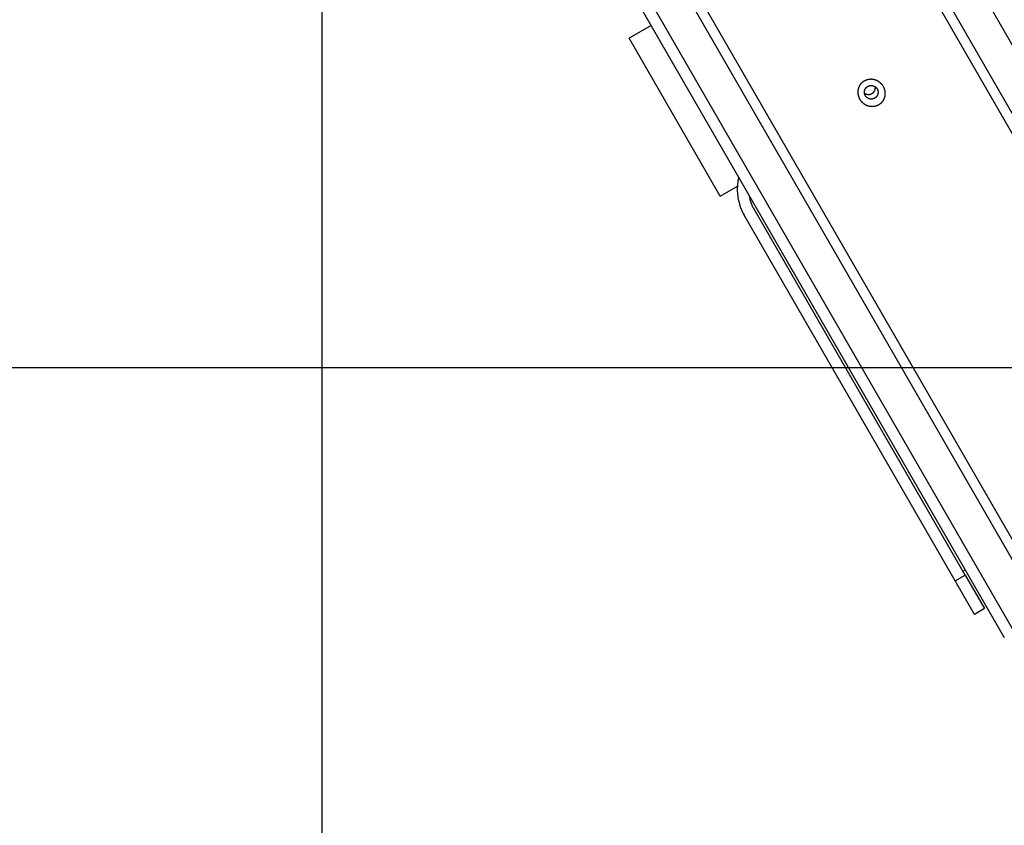
# Model space of a CAD drawing. Extents: x -23.8 to 23.8, y -25.4 to 25.4.
# Drawn here: x 9.9 to 14.3, y -9.6 to -6.1 of the extents above; entities that cross this region are included whole.
import ezdxf

# ---------------------------------------------------------------- set-up
doc = ezdxf.new("R2010")
doc.units = 0
doc.layers.get('0').update_dxf_attribs({"linetype": 'CONTINUOUS'})

msp = doc.modelspace()

# ---------------------------------------------------------------- linework, layer by layer
at = {"color": 0}
for points in [[(11.2638, -12.7921), (11.2638, 20.6279)], [(11.3427, -1.0494), (15.4162, -8.1049)], [(11.2658, -1.2177), (15.2856, -8.1803)], [(11.2427, -1.2668), (15.2459, -8.2004)], [(10.1716, -1.6835), (14.2611, -8.7667)], [(10.2331, -1.69), (14.3066, -8.7455)], [(10.4173, -1.7076), (14.4371, -8.6701)], [(10.4714, -1.7122), (14.4745, -8.6458)], [(12.7096, -6.0795), (12.6123, -6.1357)], [(13.0122, -6.8285), (12.6123, -6.1357)], [(13.7283, -6.3463), (13.7289, -6.3473), (13.7294, -6.3483), (13.7299, -6.3493), (13.7304, -6.3504), (13.7309, -6.3514), (13.7314, -6.3524), (13.7318, -6.3534), (13.7323, -6.3545), (13.7327, -6.3555), (13.7331, -6.3566), (13.7335, -6.3577), (13.7338, -6.3588), (13.7342, -6.3598), (13.7345, -6.3609), (13.7348, -6.362), (13.7351, -6.3631), (13.7353, -6.3642), (13.7356, -6.3653), (13.7358, -6.3664), (13.736, -6.3676), (13.7362, -6.3687), (13.7363, -6.3697), (13.7365, -6.3709), (13.7366, -6.372), (13.7367, -6.3731), (13.7368, -6.3742), (13.7369, -6.3753), (13.7369, -6.3765), (13.7369, -6.3776), (13.7369, -6.3787), (13.7369, -6.3798), (13.7369, -6.3809), (13.7368, -6.3821), (13.7367, -6.3832), (13.7366, -6.3843), (13.7365, -6.3853), (13.7364, -6.3865), (13.7362, -6.3875), (13.736, -6.3886), (13.7358, -6.3897), (13.7356, -6.3908), (13.7354, -6.3919), (13.7351, -6.393), (13.7348, -6.394), (13.7345, -6.3951), (13.7342, -6.3962), (13.7339, -6.3972), (13.7335, -6.3983), (13.7332, -6.3993), (13.7328, -6.4003), (13.7323, -6.4013), (13.7319, -6.4023), (13.7315, -6.4033), (13.731, -6.4043), (13.7305, -6.4053), (13.7301, -6.4062), (13.7295, -6.4072), (13.729, -6.4081), (13.7284, -6.4091), (13.7279, -6.41), (13.7273, -6.4109), (13.7267, -6.4118), (13.726, -6.4127), (13.7254, -6.4136), (13.7247, -6.4144), (13.7241, -6.4153), (13.7234, -6.4161), (13.7227, -6.4169), (13.7219, -6.4177), (13.7212, -6.4185), (13.7205, -6.4193), (13.7197, -6.42), (13.7189, -6.4208), (13.7181, -6.4215), (13.7173, -6.4222), (13.7165, -6.4229), (13.7157, -6.4236), (13.7148, -6.4243), (13.714, -6.425), (13.7131, -6.4256), (13.7123, -6.4262), (13.7114, -6.4268), (13.7104, -6.4274), (13.7095, -6.428), (13.7086, -6.4285), (13.7077, -6.429), (13.7067, -6.4296), (13.7058, -6.4301), (13.7048, -6.4305), (13.7038, -6.431), (13.7028, -6.4314), (13.7018, -6.4318), (13.7008, -6.4322), (13.6998, -6.4326), (13.6988, -6.4329), (13.6978, -6.4333), (13.6968, -6.4336), (13.6957, -6.4339), (13.6947, -6.4342), (13.6936, -6.4344), (13.6926, -6.4347), (13.6915, -6.4349), (13.6905, -6.4351), (13.6894, -6.4353), (13.6883, -6.4354), (13.6872, -6.4356), (13.6862, -6.4357), (13.6851, -6.4358), (13.684, -6.4359), (13.683, -6.4359), (13.6819, -6.4359), (13.6808, -6.436), (13.6797, -6.4359), (13.6786, -6.4359), (13.6775, -6.4359), (13.6764, -6.4358), (13.6753, -6.4357), (13.6742, -6.4356), (13.6731, -6.4355), (13.6721, -6.4353), (13.671, -6.4352), (13.6699, -6.435), (13.6688, -6.4347), (13.6677, -6.4345), (13.6667, -6.4343), (13.6656, -6.434), (13.6646, -6.4337), (13.6635, -6.4334), (13.6625, -6.433), (13.6614, -6.4327), (13.6604, -6.4323), (13.6593, -6.4319), (13.6583, -6.4316), (13.6573, -6.4311), (13.6563, -6.4307), (13.6552, -6.4302), (13.6542, -6.4297), (13.6532, -6.4292), (13.6523, -6.4287), (13.6513, -6.4282), (13.6504, -6.4276), (13.6494, -6.427), (13.6484, -6.4264), (13.6475, -6.4258), (13.6466, -6.4252), (13.6457, -6.4245), (13.6447, -6.4239), (13.6438, -6.4232), (13.643, -6.4225), (13.6421, -6.4218), (13.6412, -6.421), (13.6404, -6.4203), (13.6395, -6.4195), (13.6387, -6.4187), (13.6379, -6.4179), (13.6371, -6.4171), (13.6363, -6.4163), (13.6356, -6.4155), (13.6349, -6.4147), (13.6341, -6.4138), (13.6334, -6.4129), (13.6327, -6.412), (13.632, -6.4111), (13.6313, -6.4102), (13.6306, -6.4093), (13.63, -6.4083), (13.6294, -6.4074), (13.6287, -6.4064), (13.6281, -6.4054), (13.6276, -6.4045), (13.627, -6.4035), (13.6265, -6.4025), (13.6259, -6.4014), (13.6254, -6.4004), (13.6249, -6.3994), (13.6245, -6.3984), (13.624, -6.3973), (13.6236, -6.3963), (13.6231, -6.3952), (13.6227, -6.3942), (13.6224, -6.3931), (13.622, -6.392), (13.6217, -6.3909), (13.6213, -6.3898), (13.621, -6.3887), (13.6207, -6.3876), (13.6205, -6.3865), (13.6203, -6.3854), (13.6201, -6.3843), (13.6198, -6.3832), (13.6197, -6.3821), (13.6195, -6.381), (13.6193, -6.3798), (13.6192, -6.3787), (13.6191, -6.3776), (13.619, -6.3764), (13.619, -6.3753), (13.6189, -6.3742), (13.6189, -6.3731), (13.6189, -6.3719), (13.6189, -6.3708), (13.6189, -6.3697), (13.619, -6.3686), (13.6191, -6.3675), (13.6191, -6.3664), (13.6193, -6.3652), (13.6194, -6.3641), (13.6195, -6.363), (13.6197, -6.3619), (13.6199, -6.3608), (13.6201, -6.3597), (13.6204, -6.3586), (13.6206, -6.3575), (13.6208, -6.3565), (13.6211, -6.3554), (13.6214, -6.3543), (13.6218, -6.3533), (13.6221, -6.3523), (13.6225, -6.3512), (13.6229, -6.3502), (13.6233, -6.3492), (13.6237, -6.3481), (13.6242, -6.3471), (13.6246, -6.3461), (13.6251, -6.3451), (13.6256, -6.3442), (13.6261, -6.3432), (13.6267, -6.3422), (13.6272, -6.3413), (13.6278, -6.3404), (13.6284, -6.3394), (13.629, -6.3385), (13.6296, -6.3377), (13.6302, -6.3368), (13.6309, -6.3359), (13.6316, -6.3351), (13.6322, -6.3342), (13.6329, -6.3334), (13.6337, -6.3326), (13.6344, -6.3318), (13.6351, -6.331), (13.6359, -6.3302), (13.6366, -6.3295), (13.6374, -6.3288), (13.6382, -6.328), (13.6391, -6.3273), (13.6399, -6.3266), (13.6407, -6.326), (13.6416, -6.3253), (13.6425, -6.3247), (13.6433, -6.324), (13.6442, -6.3234), (13.6451, -6.3229), (13.6461, -6.3223), (13.647, -6.3218), (13.6479, -6.3213), (13.6489, -6.3208), (13.6498, -6.3203), (13.6508, -6.3198), (13.6518, -6.3193), (13.6527, -6.3189), (13.6537, -6.3185), (13.6547, -6.3181), (13.6557, -6.3177), (13.6568, -6.3174), (13.6578, -6.317), (13.6588, -6.3167), (13.6599, -6.3164), (13.6609, -6.3161), (13.662, -6.3159), (13.663, -6.3156), (13.6641, -6.3154), (13.6652, -6.3152), (13.6662, -6.3151), (13.6673, -6.3149), (13.6683, -6.3148), (13.6694, -6.3147), (13.6705, -6.3146), (13.6716, -6.3145), (13.6727, -6.3145), (13.6738, -6.3144), (13.6749, -6.3144), (13.676, -6.3144), (13.6771, -6.3145), (13.6782, -6.3145), (13.6793, -6.3146), (13.6804, -6.3147), (13.6815, -6.3148), (13.6825, -6.315), (13.6836, -6.3151), (13.6847, -6.3153), (13.6858, -6.3155), (13.6869, -6.3157), (13.6879, -6.316), (13.689, -6.3162), (13.6901, -6.3165), (13.6912, -6.3168), (13.6922, -6.3171), (13.6933, -6.3175), (13.6943, -6.3179), (13.6954, -6.3182), (13.6964, -6.3186), (13.6975, -6.3191), (13.6985, -6.3195), (13.6995, -6.32), (13.7005, -6.3204), (13.7015, -6.3209), (13.7025, -6.3214), (13.7035, -6.322), (13.7045, -6.3225), (13.7054, -6.3231), (13.7064, -6.3236), (13.7074, -6.3242), (13.7083, -6.3249), (13.7093, -6.3255), (13.7102, -6.3262), (13.7111, -6.3268), (13.712, -6.3275), (13.7129, -6.3282), (13.7138, -6.329), (13.7146, -6.3297), (13.7154, -6.3305), (13.7163, -6.3312), (13.7171, -6.332), (13.7179, -6.3328), (13.7187, -6.3336), (13.7195, -6.3344), (13.7203, -6.3353), (13.721, -6.3361), (13.7218, -6.337), (13.7225, -6.3378), (13.7232, -6.3387), (13.7239, -6.3397), (13.7246, -6.3406), (13.7252, -6.3414), (13.7259, -6.3424), (13.727, -6.3441), (13.7283, -6.3463)], [(13.7025, -6.358), (13.7028, -6.3585), (13.7031, -6.359), (13.7033, -6.3595), (13.7036, -6.36), (13.7038, -6.3605), (13.704, -6.361), (13.7042, -6.3615), (13.7044, -6.362), (13.7046, -6.3625), (13.7048, -6.363), (13.705, -6.3635), (13.7052, -6.3641), (13.7053, -6.3646), (13.7055, -6.3651), (13.7056, -6.3657), (13.7057, -6.3662), (13.7059, -6.3667), (13.706, -6.3673), (13.7061, -6.3678), (13.7062, -6.3684), (13.7062, -6.3689), (13.7063, -6.3694), (13.7064, -6.3699), (13.7064, -6.3705), (13.7064, -6.371), (13.7065, -6.3716), (13.7065, -6.3721), (13.7065, -6.3727), (13.7065, -6.3732), (13.7065, -6.3738), (13.7064, -6.3743), (13.7064, -6.3749), (13.7064, -6.3754), (13.7063, -6.376), (13.7062, -6.3765), (13.7062, -6.3771), (13.7061, -6.3776), (13.706, -6.3782), (13.7059, -6.3787), (13.7057, -6.3792), (13.7056, -6.3798), (13.7055, -6.3803), (13.7053, -6.3808), (13.7052, -6.3814), (13.705, -6.3819), (13.7048, -6.3824), (13.7046, -6.3829), (13.7044, -6.3834), (13.7042, -6.384), (13.704, -6.3845), (13.7038, -6.3849), (13.7036, -6.3854), (13.7033, -6.3859), (13.7031, -6.3864), (13.7028, -6.3869), (13.7025, -6.3874), (13.7023, -6.3879), (13.702, -6.3883), (13.7017, -6.3888), (13.7014, -6.3893), (13.7011, -6.3897), (13.7007, -6.3902), (13.7004, -6.3906), (13.7001, -6.391), (13.6997, -6.3915), (13.6994, -6.3919), (13.699, -6.3923), (13.6987, -6.3927), (13.6983, -6.3931), (13.6979, -6.3935), (13.6975, -6.3939), (13.6971, -6.3943), (13.6967, -6.3947), (13.6963, -6.3951), (13.6959, -6.3954), (13.6955, -6.3958), (13.695, -6.3961), (13.6946, -6.3965), (13.6941, -6.3968), (13.6937, -6.3971), (13.6932, -6.3975), (13.6928, -6.3978), (13.6923, -6.3981), (13.6918, -6.3983), (13.6913, -6.3986), (13.6909, -6.3989), (13.6904, -6.3992), (13.6899, -6.3994), (13.6894, -6.3997), (13.6889, -6.3999), (13.6884, -6.4001), (13.6879, -6.4003), (13.6873, -6.4005), (13.6868, -6.4007), (13.6863, -6.4009), (13.6858, -6.4011), (13.6852, -6.4013), (13.6847, -6.4014), (13.6842, -6.4016), (13.6836, -6.4017), (13.6831, -6.4019), (13.6826, -6.402), (13.6821, -6.4021), (13.6815, -6.4022), (13.681, -6.4023), (13.6804, -6.4024), (13.6799, -6.4025), (13.6793, -6.4025), (13.6788, -6.4026), (13.6782, -6.4026), (13.6777, -6.4027), (13.6771, -6.4027), (13.6766, -6.4027), (13.676, -6.4027), (13.6755, -6.4027), (13.6749, -6.4027), (13.6744, -6.4026), (13.6738, -6.4026), (13.6733, -6.4026), (13.6727, -6.4025), (13.6722, -6.4024), (13.6716, -6.4024), (13.6711, -6.4023), (13.6705, -6.4022), (13.67, -6.4021), (13.6694, -6.402), (13.6689, -6.4018), (13.6684, -6.4017), (13.6678, -6.4015), (13.6674, -6.4014), (13.6669, -6.4012), (13.6663, -6.401), (13.6658, -6.4009), (13.6653, -6.4007), (13.6648, -6.4005), (13.6643, -6.4003), (13.6638, -6.4001), (13.6633, -6.3998), (13.6628, -6.3996), (13.6623, -6.3993), (13.6618, -6.3991), (13.6613, -6.3988), (13.6609, -6.3985), (13.6604, -6.3982), (13.6599, -6.3979), (13.6595, -6.3976), (13.659, -6.3973), (13.6586, -6.397), (13.6581, -6.3967), (13.6577, -6.3963), (13.6573, -6.396), (13.6569, -6.3956), (13.6564, -6.3953), (13.656, -6.3949), (13.6556, -6.3945), (13.6552, -6.3941), (13.6549, -6.3937), (13.6545, -6.3933), (13.6541, -6.3929), (13.6537, -6.3925), (13.6534, -6.3921), (13.653, -6.3916), (13.6527, -6.3912), (13.6524, -6.3908), (13.652, -6.3903), (13.6518, -6.3899), (13.6515, -6.3894), (13.6512, -6.3889), (13.6509, -6.3885), (13.6506, -6.388), (13.6503, -6.3875), (13.6501, -6.387), (13.6498, -6.3865), (13.6496, -6.386), (13.6493, -6.3855), (13.6491, -6.385), (13.6489, -6.3846), (13.6487, -6.384), (13.6485, -6.3835), (13.6483, -6.383), (13.6481, -6.3825), (13.6479, -6.3819), (13.6478, -6.3814), (13.6476, -6.3809), (13.6475, -6.3803), (13.6473, -6.3798), (13.6472, -6.3792), (13.6471, -6.3787), (13.647, -6.3782), (13.6469, -6.3776), (13.6468, -6.3771), (13.6468, -6.3765), (13.6467, -6.3759), (13.6467, -6.3754), (13.6466, -6.3748), (13.6466, -6.3743), (13.6466, -6.3737), (13.6466, -6.3732), (13.6466, -6.3726), (13.6466, -6.372), (13.6466, -6.3715), (13.6466, -6.3709), (13.6467, -6.3704), (13.6467, -6.3698), (13.6468, -6.3693), (13.6468, -6.3687), (13.6469, -6.3682), (13.647, -6.3676), (13.6471, -6.3671), (13.6472, -6.3665), (13.6473, -6.366), (13.6475, -6.3655), (13.6476, -6.3649), (13.6478, -6.3644), (13.6479, -6.3638), (13.6481, -6.3633), (13.6483, -6.3628), (13.6485, -6.3623), (13.6487, -6.3617), (13.6489, -6.3612), (13.6491, -6.3607), (13.6493, -6.3602), (13.6496, -6.3597), (13.6498, -6.3592), (13.6501, -6.3587), (13.6503, -6.3582), (13.6506, -6.3577), (13.6509, -6.3572), (13.6512, -6.3568), (13.6515, -6.3563), (13.6518, -6.3558), (13.6521, -6.3554), (13.6524, -6.3549), (13.6527, -6.3545), (13.6531, -6.354), (13.6534, -6.3536), (13.6538, -6.3532), (13.6541, -6.3528), (13.6545, -6.3524), (13.6549, -6.352), (13.6553, -6.3516), (13.6557, -6.3512), (13.6561, -6.3508), (13.6565, -6.3504), (13.6569, -6.3501), (13.6574, -6.3497), (13.6578, -6.3494), (13.6582, -6.349), (13.6587, -6.3487), (13.6591, -6.3484), (13.6596, -6.348), (13.66, -6.3477), (13.6605, -6.3474), (13.661, -6.3471), (13.6615, -6.3469), (13.6619, -6.3466), (13.6624, -6.3463), (13.6629, -6.3461), (13.6634, -6.3458), (13.6639, -6.3456), (13.6644, -6.3453), (13.665, -6.3451), (13.6655, -6.3449), (13.666, -6.3447), (13.6665, -6.3445), (13.667, -6.3444), (13.6676, -6.3442), (13.6681, -6.344), (13.6686, -6.3439), (13.6691, -6.3437), (13.6697, -6.3436), (13.6702, -6.3435), (13.6708, -6.3434), (13.6713, -6.3433), (13.6719, -6.3432), (13.6724, -6.3431), (13.673, -6.3431), (13.6735, -6.343), (13.6741, -6.343), (13.6746, -6.3429), (13.6752, -6.3429), (13.6758, -6.3429), (13.6763, -6.3429), (13.6769, -6.3429), (13.6774, -6.3429), (13.678, -6.3429), (13.6785, -6.343), (13.6791, -6.343), (13.6797, -6.3431), (13.6802, -6.3431), (13.6808, -6.3432), (13.6813, -6.3433), (13.6819, -6.3434), (13.6824, -6.3435), (13.683, -6.3436), (13.6834, -6.3437), (13.684, -6.3439), (13.6845, -6.344), (13.6851, -6.3442), (13.6856, -6.3444), (13.6861, -6.3445), (13.6867, -6.3447), (13.6872, -6.3449), (13.6877, -6.3451), (13.6882, -6.3453), (13.6887, -6.3456), (13.6892, -6.3458), (13.6897, -6.346), (13.6902, -6.3463), (13.6907, -6.3466), (13.6912, -6.3468), (13.6917, -6.3471), (13.6922, -6.3474), (13.6927, -6.3477), (13.6931, -6.348), (13.6936, -6.3483), (13.694, -6.3486), (13.6945, -6.349), (13.6949, -6.3493), (13.6954, -6.3496), (13.6958, -6.35), (13.6962, -6.3504), (13.6966, -6.3507), (13.6971, -6.3511), (13.6975, -6.3515), (13.6979, -6.3519), (13.6982, -6.3523), (13.6986, -6.3527), (13.6989, -6.3531), (13.6993, -6.3535), (13.6997, -6.3539), (13.7, -6.3543), (13.7004, -6.3548), (13.7007, -6.3552), (13.701, -6.3556), (13.7013, -6.3561)], [(13.6936, -6.3604), (13.6936, -6.3604), (13.6936, -6.3601), (13.6936, -6.3601), (13.6936, -6.3599), (13.6936, -6.3599), (13.6936, -6.3596), (13.6936, -6.3596), (13.6936, -6.3596), (13.6937, -6.3596), (13.6937, -6.3593), (13.6937, -6.3593), (13.6937, -6.3592), (13.6937, -6.3592), (13.6937, -6.3589), (13.6937, -6.3589), (13.6937, -6.3589), (13.694, -6.3589)], [(13.6936, -6.3604), (13.6936, -6.3604), (13.6936, -6.3601), (13.6936, -6.3601), (13.6936, -6.3599), (13.6936, -6.3599), (13.6936, -6.3596), (13.6936, -6.3596), (13.6936, -6.3596), (13.6937, -6.3596), (13.6937, -6.3593), (13.6937, -6.3593), (13.6937, -6.3592), (13.6937, -6.3592), (13.6937, -6.3589), (13.6937, -6.3589), (13.6937, -6.3589), (13.694, -6.3589)], [(13.6939, -6.3589), (13.6939, -6.3589), (13.6939, -6.3586), (13.6939, -6.3586), (13.6939, -6.3585), (13.6939, -6.3585), (13.6939, -6.3582), (13.6939, -6.3582), (13.6939, -6.3582), (13.6941, -6.3582), (13.6941, -6.3579), (13.6941, -6.3579), (13.6941, -6.3577), (13.6941, -6.3577), (13.6941, -6.3575), (13.6941, -6.3575), (13.6941, -6.3575), (13.6943, -6.3575)], [(13.6939, -6.3589), (13.6939, -6.3589), (13.6939, -6.3586), (13.6939, -6.3586), (13.6939, -6.3585), (13.6939, -6.3585), (13.6939, -6.3582), (13.6939, -6.3582), (13.6939, -6.3582), (13.6941, -6.3582), (13.6941, -6.3579), (13.6941, -6.3579), (13.6941, -6.3577), (13.6941, -6.3577), (13.6941, -6.3575), (13.6941, -6.3575), (13.6941, -6.3575), (13.6943, -6.3575)], [(13.6942, -6.3575), (13.6945, -6.3562)], [(13.6946, -6.3521), (13.6946, -6.3521), (13.6944, -6.3518), (13.6944, -6.3515), (13.6944, -6.3512), (13.6944, -6.3512), (13.6944, -6.3509), (13.6944, -6.3507), (13.6944, -6.3504), (13.6944, -6.3504), (13.6944, -6.3501), (13.6944, -6.3498), (13.6944, -6.3495), (13.6944, -6.3495), (13.6944, -6.3492), (13.6944, -6.3492), (13.6944, -6.349), (13.6944, -6.349)], [(13.6946, -6.3521), (13.6946, -6.3521), (13.6944, -6.3518), (13.6944, -6.3515), (13.6944, -6.3512), (13.6944, -6.3512), (13.6944, -6.3509), (13.6944, -6.3507), (13.6944, -6.3504), (13.6944, -6.3504), (13.6944, -6.3501), (13.6944, -6.3498), (13.6944, -6.3495), (13.6944, -6.3495), (13.6944, -6.3492), (13.6944, -6.3492), (13.6944, -6.349), (13.6944, -6.349)], [(13.6944, -6.3561), (13.6944, -6.3561), (13.6944, -6.3558), (13.6944, -6.3558), (13.6944, -6.3556), (13.6944, -6.3556), (13.6944, -6.3553), (13.6944, -6.3553), (13.6944, -6.3553), (13.6944, -6.3553), (13.6944, -6.355), (13.6944, -6.355), (13.6944, -6.3548), (13.6944, -6.3548), (13.6944, -6.3545), (13.6944, -6.3545), (13.6944, -6.3545), (13.6946, -6.3545)], [(13.6944, -6.3561), (13.6944, -6.3561), (13.6944, -6.3558), (13.6944, -6.3558), (13.6944, -6.3556), (13.6944, -6.3556), (13.6944, -6.3553), (13.6944, -6.3553), (13.6944, -6.3553), (13.6944, -6.3553), (13.6944, -6.355), (13.6944, -6.355), (13.6944, -6.3548), (13.6944, -6.3548), (13.6944, -6.3545), (13.6944, -6.3545), (13.6944, -6.3545), (13.6946, -6.3545)], [(13.6946, -6.3546), (13.6946, -6.3546), (13.6946, -6.3543), (13.6946, -6.3543), (13.6946, -6.3541), (13.6946, -6.3541), (13.6946, -6.3538), (13.6946, -6.3538), (13.6946, -6.3538), (13.6946, -6.3538), (13.6946, -6.3535), (13.6946, -6.3535), (13.6946, -6.3535), (13.6946, -6.3535), (13.6946, -6.3533), (13.6946, -6.3533), (13.6946, -6.3533), (13.6946, -6.3533), (13.6946, -6.3533), (13.6946, -6.353), (13.6946, -6.353), (13.6946, -6.353), (13.6946, -6.353), (13.6946, -6.3527), (13.6946, -6.3527), (13.6946, -6.3527), (13.6946, -6.3527), (13.6946, -6.3524), (13.6946, -6.3524), (13.6946, -6.3524), (13.6946, -6.3524), (13.6946, -6.3521), (13.6946, -6.3521), (13.6946, -6.3521), (13.6946, -6.3521)], [(13.6946, -6.3546), (13.6946, -6.3546), (13.6946, -6.3543), (13.6946, -6.3543), (13.6946, -6.3541), (13.6946, -6.3541), (13.6946, -6.3538), (13.6946, -6.3538), (13.6946, -6.3538), (13.6946, -6.3538), (13.6946, -6.3535), (13.6946, -6.3535), (13.6946, -6.3535), (13.6946, -6.3535), (13.6946, -6.3533), (13.6946, -6.3533), (13.6946, -6.3533), (13.6946, -6.3533), (13.6946, -6.3533), (13.6946, -6.353), (13.6946, -6.353), (13.6946, -6.353), (13.6946, -6.353), (13.6946, -6.3527), (13.6946, -6.3527), (13.6946, -6.3527), (13.6946, -6.3527), (13.6946, -6.3524), (13.6946, -6.3524), (13.6946, -6.3524), (13.6946, -6.3524), (13.6946, -6.3521), (13.6946, -6.3521), (13.6946, -6.3521), (13.6946, -6.3521)], [(13.7018, -6.3569), (13.7018, -6.3569), (13.7015, -6.3566), (13.7015, -6.3566), (13.7015, -6.3566), (13.7015, -6.3566), (13.7015, -6.3564), (13.7015, -6.3564), (13.7015, -6.3564), (13.7015, -6.3564), (13.7013, -6.3561), (13.7013, -6.3561), (13.7013, -6.3561), (13.7013, -6.3561), (13.7013, -6.3561), (13.7013, -6.3561), (13.7013, -6.3561), (13.7013, -6.3561)], [(13.7018, -6.3569), (13.7018, -6.3569), (13.7015, -6.3566), (13.7015, -6.3566), (13.7015, -6.3566), (13.7015, -6.3566), (13.7015, -6.3564), (13.7015, -6.3564), (13.7015, -6.3564), (13.7015, -6.3564), (13.7013, -6.3561), (13.7013, -6.3561), (13.7013, -6.3561), (13.7013, -6.3561), (13.7013, -6.3561), (13.7013, -6.3561), (13.7013, -6.3561), (13.7013, -6.3561)], [(13.7019, -6.3569), (13.7025, -6.358)], [(13.6468, -6.3765), (13.648, -6.3774)], [(13.648, -6.3773), (13.648, -6.3773), (13.648, -6.3773), (13.648, -6.3773), (13.648, -6.3773), (13.6482, -6.3773), (13.6482, -6.3773), (13.6482, -6.3773), (13.6482, -6.3773), (13.6485, -6.3776), (13.6485, -6.3776), (13.6485, -6.3776), (13.6485, -6.3776), (13.6488, -6.3778), (13.6488, -6.3778), (13.6489, -6.3778), (13.6489, -6.3778), (13.6492, -6.3781)], [(13.648, -6.3773), (13.648, -6.3773), (13.648, -6.3773), (13.648, -6.3773), (13.648, -6.3773), (13.6482, -6.3773), (13.6482, -6.3773), (13.6482, -6.3773), (13.6482, -6.3773), (13.6485, -6.3776), (13.6485, -6.3776), (13.6485, -6.3776), (13.6485, -6.3776), (13.6488, -6.3778), (13.6488, -6.3778), (13.6489, -6.3778), (13.6489, -6.3778), (13.6492, -6.3781)], [(13.6492, -6.3781), (13.6492, -6.3781), (13.6492, -6.3781), (13.6492, -6.3781), (13.6492, -6.3781), (13.6494, -6.3781), (13.6494, -6.3781), (13.6494, -6.3781), (13.6494, -6.3781), (13.6497, -6.3784), (13.6497, -6.3784), (13.6497, -6.3784), (13.6497, -6.3784), (13.65, -6.3785), (13.65, -6.3785), (13.6501, -6.3785), (13.6501, -6.3785), (13.6504, -6.3788)], [(13.6492, -6.3781), (13.6492, -6.3781), (13.6492, -6.3781), (13.6492, -6.3781), (13.6492, -6.3781), (13.6494, -6.3781), (13.6494, -6.3781), (13.6494, -6.3781), (13.6494, -6.3781), (13.6497, -6.3784), (13.6497, -6.3784), (13.6497, -6.3784), (13.6497, -6.3784), (13.65, -6.3785), (13.65, -6.3785), (13.6501, -6.3785), (13.6501, -6.3785), (13.6504, -6.3788)], [(13.6504, -6.3787), (13.6504, -6.3787), (13.6504, -6.3787), (13.6504, -6.3787), (13.6504, -6.3787), (13.6507, -6.3787), (13.6507, -6.3787), (13.6507, -6.3787), (13.6507, -6.3787), (13.651, -6.3789), (13.651, -6.3789), (13.651, -6.3789), (13.651, -6.3789), (13.6513, -6.3791), (13.6513, -6.3791), (13.6514, -6.3791), (13.6514, -6.3791), (13.6517, -6.3794)], [(13.6504, -6.3787), (13.6504, -6.3787), (13.6504, -6.3787), (13.6504, -6.3787), (13.6504, -6.3787), (13.6507, -6.3787), (13.6507, -6.3787), (13.6507, -6.3787), (13.6507, -6.3787), (13.651, -6.3789), (13.651, -6.3789), (13.651, -6.3789), (13.651, -6.3789), (13.6513, -6.3791), (13.6513, -6.3791), (13.6514, -6.3791), (13.6514, -6.3791), (13.6517, -6.3794)], [(13.6516, -6.3794), (13.6516, -6.3794), (13.6516, -6.3794), (13.6516, -6.3794), (13.6516, -6.3794), (13.6518, -6.3794), (13.6518, -6.3794), (13.6518, -6.3794), (13.6518, -6.3794), (13.6521, -6.3796), (13.6521, -6.3796), (13.6521, -6.3796), (13.6521, -6.3796), (13.6524, -6.3797), (13.6524, -6.3797), (13.6526, -6.3797), (13.6526, -6.3797), (13.6529, -6.38)], [(13.6516, -6.3794), (13.6516, -6.3794), (13.6516, -6.3794), (13.6516, -6.3794), (13.6516, -6.3794), (13.6518, -6.3794), (13.6518, -6.3794), (13.6518, -6.3794), (13.6518, -6.3794), (13.6521, -6.3796), (13.6521, -6.3796), (13.6521, -6.3796), (13.6521, -6.3796), (13.6524, -6.3797), (13.6524, -6.3797), (13.6526, -6.3797), (13.6526, -6.3797), (13.6529, -6.38)], [(13.6529, -6.38), (13.6529, -6.38), (13.6529, -6.38), (13.6529, -6.38), (13.6529, -6.38), (13.6531, -6.38), (13.6531, -6.38), (13.6532, -6.38), (13.6532, -6.38), (13.6535, -6.3802), (13.6535, -6.3802), (13.6535, -6.3802), (13.6535, -6.3802), (13.6538, -6.3802), (13.6538, -6.3802), (13.6539, -6.3802), (13.6539, -6.3802), (13.6542, -6.3805)], [(13.6529, -6.38), (13.6529, -6.38), (13.6529, -6.38), (13.6529, -6.38), (13.6529, -6.38), (13.6531, -6.38), (13.6531, -6.38), (13.6532, -6.38), (13.6532, -6.38), (13.6535, -6.3802), (13.6535, -6.3802), (13.6535, -6.3802), (13.6535, -6.3802), (13.6538, -6.3802), (13.6538, -6.3802), (13.6539, -6.3802), (13.6539, -6.3802), (13.6542, -6.3805)], [(13.6542, -6.3805), (13.6542, -6.3805), (13.6542, -6.3805), (13.6542, -6.3805), (13.6542, -6.3805), (13.6544, -6.3805), (13.6544, -6.3805), (13.6544, -6.3805), (13.6544, -6.3805), (13.6547, -6.3807), (13.6547, -6.3807), (13.6547, -6.3807), (13.6547, -6.3807), (13.655, -6.3807), (13.655, -6.3807), (13.6552, -6.3807), (13.6552, -6.3807), (13.6555, -6.3809)], [(13.6542, -6.3805), (13.6542, -6.3805), (13.6542, -6.3805), (13.6542, -6.3805), (13.6542, -6.3805), (13.6544, -6.3805), (13.6544, -6.3805), (13.6544, -6.3805), (13.6544, -6.3805), (13.6547, -6.3807), (13.6547, -6.3807), (13.6547, -6.3807), (13.6547, -6.3807), (13.655, -6.3807), (13.655, -6.3807), (13.6552, -6.3807), (13.6552, -6.3807), (13.6555, -6.3809)], [(13.6554, -6.3809), (13.6554, -6.3809), (13.6554, -6.3809), (13.6554, -6.3809), (13.6554, -6.3809), (13.6556, -6.3809), (13.6556, -6.3809), (13.6557, -6.3809), (13.6557, -6.3809), (13.656, -6.3811), (13.656, -6.3811), (13.656, -6.3811), (13.656, -6.3811), (13.6563, -6.3811), (13.6563, -6.3811), (13.6564, -6.3811), (13.6564, -6.3811), (13.6567, -6.3813)], [(13.6554, -6.3809), (13.6554, -6.3809), (13.6554, -6.3809), (13.6554, -6.3809), (13.6554, -6.3809), (13.6556, -6.3809), (13.6556, -6.3809), (13.6557, -6.3809), (13.6557, -6.3809), (13.656, -6.3811), (13.656, -6.3811), (13.656, -6.3811), (13.656, -6.3811), (13.6563, -6.3811), (13.6563, -6.3811), (13.6564, -6.3811), (13.6564, -6.3811), (13.6567, -6.3813)], [(13.6568, -6.3813), (13.6568, -6.3813), (13.6568, -6.3813), (13.6568, -6.3813), (13.6568, -6.3813), (13.657, -6.3813), (13.657, -6.3813), (13.657, -6.3813), (13.657, -6.3813), (13.6573, -6.3814), (13.6573, -6.3814), (13.6573, -6.3814), (13.6573, -6.3814), (13.6576, -6.3814), (13.6576, -6.3814), (13.6577, -6.3814), (13.6577, -6.3814), (13.658, -6.3816)], [(13.6568, -6.3813), (13.6568, -6.3813), (13.6568, -6.3813), (13.6568, -6.3813), (13.6568, -6.3813), (13.657, -6.3813), (13.657, -6.3813), (13.657, -6.3813), (13.657, -6.3813), (13.6573, -6.3814), (13.6573, -6.3814), (13.6573, -6.3814), (13.6573, -6.3814), (13.6576, -6.3814), (13.6576, -6.3814), (13.6577, -6.3814), (13.6577, -6.3814), (13.658, -6.3816)], [(13.6581, -6.3816), (13.6581, -6.3816), (13.6581, -6.3816), (13.6581, -6.3816), (13.6581, -6.3816), (13.6583, -6.3816), (13.6583, -6.3816), (13.6583, -6.3816), (13.6583, -6.3816), (13.6586, -6.3817), (13.6586, -6.3817), (13.6586, -6.3817), (13.6586, -6.3817), (13.6589, -6.3817), (13.6589, -6.3817), (13.6589, -6.3817), (13.6589, -6.3817), (13.6592, -6.3819)], [(13.6581, -6.3816), (13.6581, -6.3816), (13.6581, -6.3816), (13.6581, -6.3816), (13.6581, -6.3816), (13.6583, -6.3816), (13.6583, -6.3816), (13.6583, -6.3816), (13.6583, -6.3816), (13.6586, -6.3817), (13.6586, -6.3817), (13.6586, -6.3817), (13.6586, -6.3817), (13.6589, -6.3817), (13.6589, -6.3817), (13.6589, -6.3817), (13.6589, -6.3817), (13.6592, -6.3819)], [(13.6593, -6.3819), (13.6593, -6.3819), (13.6593, -6.3819), (13.6593, -6.3819), (13.6593, -6.3819), (13.6595, -6.3819), (13.6595, -6.3819), (13.6595, -6.3819), (13.6595, -6.3819), (13.6598, -6.3819), (13.6598, -6.3819), (13.6598, -6.3819), (13.6598, -6.3819), (13.6601, -6.3819), (13.6601, -6.3819), (13.6603, -6.3819), (13.6603, -6.3819), (13.6606, -6.3821)], [(13.6593, -6.3819), (13.6593, -6.3819), (13.6593, -6.3819), (13.6593, -6.3819), (13.6593, -6.3819), (13.6595, -6.3819), (13.6595, -6.3819), (13.6595, -6.3819), (13.6595, -6.3819), (13.6598, -6.3819), (13.6598, -6.3819), (13.6598, -6.3819), (13.6598, -6.3819), (13.6601, -6.3819), (13.6601, -6.3819), (13.6603, -6.3819), (13.6603, -6.3819), (13.6606, -6.3821)], [(13.6605, -6.3821), (13.6605, -6.3821), (13.6605, -6.3821), (13.6605, -6.3821), (13.6605, -6.3821), (13.6607, -6.3821), (13.6607, -6.3821), (13.6607, -6.3821), (13.6607, -6.3821), (13.661, -6.3821), (13.661, -6.3821), (13.661, -6.3821), (13.661, -6.3821), (13.6613, -6.3821), (13.6613, -6.3821), (13.6614, -6.3821), (13.6614, -6.3821), (13.6617, -6.3823)], [(13.6605, -6.3821), (13.6605, -6.3821), (13.6605, -6.3821), (13.6605, -6.3821), (13.6605, -6.3821), (13.6607, -6.3821), (13.6607, -6.3821), (13.6607, -6.3821), (13.6607, -6.3821), (13.661, -6.3821), (13.661, -6.3821), (13.661, -6.3821), (13.661, -6.3821), (13.6613, -6.3821), (13.6613, -6.3821), (13.6614, -6.3821), (13.6614, -6.3821), (13.6617, -6.3823)], [(13.6618, -6.3823), (13.6618, -6.3823), (13.6618, -6.3823), (13.6618, -6.3823), (13.6618, -6.3823), (13.662, -6.3823), (13.662, -6.3823), (13.662, -6.3823), (13.662, -6.3823), (13.6623, -6.3823), (13.6623, -6.3823), (13.6623, -6.3823), (13.6623, -6.3823), (13.6626, -6.3823), (13.6626, -6.3823), (13.6626, -6.3823), (13.6626, -6.3823), (13.6629, -6.3824)], [(13.6618, -6.3823), (13.6618, -6.3823), (13.6618, -6.3823), (13.6618, -6.3823), (13.6618, -6.3823), (13.662, -6.3823), (13.662, -6.3823), (13.662, -6.3823), (13.662, -6.3823), (13.6623, -6.3823), (13.6623, -6.3823), (13.6623, -6.3823), (13.6623, -6.3823), (13.6626, -6.3823), (13.6626, -6.3823), (13.6626, -6.3823), (13.6626, -6.3823), (13.6629, -6.3824)], [(13.6629, -6.3824), (13.6641, -6.3824), (13.6653, -6.3824), (13.6664, -6.3824), (13.6676, -6.3823), (13.6688, -6.3821)], [(13.6688, -6.382), (13.6688, -6.382), (13.6688, -6.3819), (13.6688, -6.3819), (13.6688, -6.3819), (13.669, -6.3819), (13.669, -6.3819), (13.669, -6.3819), (13.669, -6.3819), (13.6693, -6.3819), (13.6693, -6.3819), (13.6693, -6.3819), (13.6693, -6.3819), (13.6696, -6.3819), (13.6696, -6.3819), (13.6697, -6.3819), (13.6697, -6.3819), (13.67, -6.3819)], [(13.6688, -6.382), (13.6688, -6.382), (13.6688, -6.3819), (13.6688, -6.3819), (13.6688, -6.3819), (13.669, -6.3819), (13.669, -6.3819), (13.669, -6.3819), (13.669, -6.3819), (13.6693, -6.3819), (13.6693, -6.3819), (13.6693, -6.3819), (13.6693, -6.3819), (13.6696, -6.3819), (13.6696, -6.3819), (13.6697, -6.3819), (13.6697, -6.3819), (13.67, -6.3819)], [(13.6701, -6.3819), (13.6701, -6.3819), (13.6701, -6.3817), (13.6701, -6.3817), (13.6701, -6.3817), (13.6703, -6.3817), (13.6703, -6.3817), (13.6703, -6.3817), (13.6703, -6.3817), (13.6706, -6.3817), (13.6706, -6.3817), (13.6706, -6.3817), (13.6706, -6.3817), (13.6709, -6.3817), (13.6709, -6.3817), (13.6711, -6.3817), (13.6711, -6.3817), (13.6714, -6.3817)], [(13.6701, -6.3819), (13.6701, -6.3819), (13.6701, -6.3817), (13.6701, -6.3817), (13.6701, -6.3817), (13.6703, -6.3817), (13.6703, -6.3817), (13.6703, -6.3817), (13.6703, -6.3817), (13.6706, -6.3817), (13.6706, -6.3817), (13.6706, -6.3817), (13.6706, -6.3817), (13.6709, -6.3817), (13.6709, -6.3817), (13.6711, -6.3817), (13.6711, -6.3817), (13.6714, -6.3817)], [(13.6714, -6.3815), (13.6714, -6.3815), (13.6714, -6.3813), (13.6714, -6.3813), (13.6714, -6.3813), (13.6716, -6.3813), (13.6716, -6.3813), (13.6716, -6.3813), (13.6716, -6.3813), (13.6719, -6.3813), (13.6719, -6.3813), (13.6719, -6.3813), (13.6719, -6.3813), (13.6722, -6.3813), (13.6722, -6.3813), (13.6723, -6.3813), (13.6723, -6.3813), (13.6726, -6.3813)], [(13.6714, -6.3815), (13.6714, -6.3815), (13.6714, -6.3813), (13.6714, -6.3813), (13.6714, -6.3813), (13.6716, -6.3813), (13.6716, -6.3813), (13.6716, -6.3813), (13.6716, -6.3813), (13.6719, -6.3813), (13.6719, -6.3813), (13.6719, -6.3813), (13.6719, -6.3813), (13.6722, -6.3813), (13.6722, -6.3813), (13.6723, -6.3813), (13.6723, -6.3813), (13.6726, -6.3813)], [(13.6726, -6.3813), (13.6726, -6.3813), (13.6726, -6.3811), (13.6726, -6.3811), (13.6726, -6.3811), (13.6728, -6.3811), (13.6728, -6.3811), (13.6728, -6.3811), (13.6728, -6.3811), (13.6731, -6.3811), (13.6731, -6.3809), (13.6731, -6.3809), (13.6731, -6.3809), (13.6734, -6.3809), (13.6734, -6.3809), (13.6736, -6.3809), (13.6736, -6.3809), (13.6739, -6.3809)], [(13.6726, -6.3813), (13.6726, -6.3813), (13.6726, -6.3811), (13.6726, -6.3811), (13.6726, -6.3811), (13.6728, -6.3811), (13.6728, -6.3811), (13.6728, -6.3811), (13.6728, -6.3811), (13.6731, -6.3811), (13.6731, -6.3809), (13.6731, -6.3809), (13.6731, -6.3809), (13.6734, -6.3809), (13.6734, -6.3809), (13.6736, -6.3809), (13.6736, -6.3809), (13.6739, -6.3809)], [(13.6738, -6.3809), (13.6738, -6.3809), (13.6738, -6.3807), (13.6738, -6.3807), (13.6738, -6.3807), (13.674, -6.3807), (13.674, -6.3807), (13.6741, -6.3807), (13.6741, -6.3807), (13.6744, -6.3807), (13.6744, -6.3805), (13.6744, -6.3805), (13.6744, -6.3805), (13.6747, -6.3805), (13.6747, -6.3805), (13.6749, -6.3805), (13.6749, -6.3805), (13.6752, -6.3805)], [(13.6738, -6.3809), (13.6738, -6.3809), (13.6738, -6.3807), (13.6738, -6.3807), (13.6738, -6.3807), (13.674, -6.3807), (13.674, -6.3807), (13.6741, -6.3807), (13.6741, -6.3807), (13.6744, -6.3807), (13.6744, -6.3805), (13.6744, -6.3805), (13.6744, -6.3805), (13.6747, -6.3805), (13.6747, -6.3805), (13.6749, -6.3805), (13.6749, -6.3805), (13.6752, -6.3805)], [(13.6751, -6.3805), (13.6751, -6.3805), (13.6751, -6.3802), (13.6751, -6.3802), (13.6751, -6.3802), (13.6753, -6.3802), (13.6753, -6.3802), (13.6754, -6.3802), (13.6754, -6.3802), (13.6757, -6.3802), (13.6757, -6.38), (13.6757, -6.38), (13.6757, -6.38), (13.676, -6.38), (13.676, -6.38), (13.6761, -6.38), (13.6761, -6.38), (13.6764, -6.38)], [(13.6751, -6.3805), (13.6751, -6.3805), (13.6751, -6.3802), (13.6751, -6.3802), (13.6751, -6.3802), (13.6753, -6.3802), (13.6753, -6.3802), (13.6754, -6.3802), (13.6754, -6.3802), (13.6757, -6.3802), (13.6757, -6.38), (13.6757, -6.38), (13.6757, -6.38), (13.676, -6.38), (13.676, -6.38), (13.6761, -6.38), (13.6761, -6.38), (13.6764, -6.38)], [(13.6764, -6.3799), (13.6764, -6.3799), (13.6764, -6.3796), (13.6764, -6.3796), (13.6764, -6.3796), (13.6766, -6.3796), (13.6766, -6.3796), (13.6767, -6.3796), (13.6767, -6.3796), (13.677, -6.3796), (13.677, -6.3793), (13.677, -6.3793), (13.677, -6.3793), (13.6773, -6.3793), (13.6773, -6.3793), (13.6774, -6.3793), (13.6774, -6.3793), (13.6777, -6.3793)], [(13.6764, -6.3799), (13.6764, -6.3799), (13.6764, -6.3796), (13.6764, -6.3796), (13.6764, -6.3796), (13.6766, -6.3796), (13.6766, -6.3796), (13.6767, -6.3796), (13.6767, -6.3796), (13.677, -6.3796), (13.677, -6.3793), (13.677, -6.3793), (13.677, -6.3793), (13.6773, -6.3793), (13.6773, -6.3793), (13.6774, -6.3793), (13.6774, -6.3793), (13.6777, -6.3793)], [(13.6777, -6.3794), (13.6777, -6.3794), (13.6777, -6.3791), (13.6777, -6.3791), (13.6777, -6.3791), (13.6779, -6.3791), (13.6779, -6.3789), (13.6779, -6.3789), (13.6779, -6.3789), (13.6782, -6.3789), (13.6782, -6.3786), (13.6782, -6.3786), (13.6782, -6.3786), (13.6785, -6.3786), (13.6785, -6.3786), (13.6786, -6.3786), (13.6786, -6.3786), (13.6789, -6.3786)], [(13.6777, -6.3794), (13.6777, -6.3794), (13.6777, -6.3791), (13.6777, -6.3791), (13.6777, -6.3791), (13.6779, -6.3791), (13.6779, -6.3789), (13.6779, -6.3789), (13.6779, -6.3789), (13.6782, -6.3789), (13.6782, -6.3786), (13.6782, -6.3786), (13.6782, -6.3786), (13.6785, -6.3786), (13.6785, -6.3786), (13.6786, -6.3786), (13.6786, -6.3786), (13.6789, -6.3786)], [(13.679, -6.3788), (13.679, -6.3788), (13.679, -6.3785), (13.679, -6.3785), (13.679, -6.3785), (13.6792, -6.3785), (13.6792, -6.3783), (13.6792, -6.3783), (13.6792, -6.3783), (13.6795, -6.3783), (13.6795, -6.378), (13.6795, -6.378), (13.6795, -6.378), (13.6798, -6.378), (13.6798, -6.378), (13.6799, -6.378), (13.6799, -6.378), (13.6802, -6.378)], [(13.679, -6.3788), (13.679, -6.3788), (13.679, -6.3785), (13.679, -6.3785), (13.679, -6.3785), (13.6792, -6.3785), (13.6792, -6.3783), (13.6792, -6.3783), (13.6792, -6.3783), (13.6795, -6.3783), (13.6795, -6.378), (13.6795, -6.378), (13.6795, -6.378), (13.6798, -6.378), (13.6798, -6.378), (13.6799, -6.378), (13.6799, -6.378), (13.6802, -6.378)], [(13.6802, -6.3779), (13.6802, -6.3779), (13.6802, -6.3776), (13.6802, -6.3776), (13.6802, -6.3776), (13.6804, -6.3776), (13.6804, -6.3775), (13.6804, -6.3775), (13.6804, -6.3775), (13.6807, -6.3775), (13.6807, -6.3772), (13.6807, -6.3772), (13.6807, -6.3772), (13.681, -6.3772), (13.681, -6.3772), (13.6811, -6.3772), (13.6811, -6.3772), (13.6814, -6.3772)], [(13.6802, -6.3779), (13.6802, -6.3779), (13.6802, -6.3776), (13.6802, -6.3776), (13.6802, -6.3776), (13.6804, -6.3776), (13.6804, -6.3775), (13.6804, -6.3775), (13.6804, -6.3775), (13.6807, -6.3775), (13.6807, -6.3772), (13.6807, -6.3772), (13.6807, -6.3772), (13.681, -6.3772), (13.681, -6.3772), (13.6811, -6.3772), (13.6811, -6.3772), (13.6814, -6.3772)], [(13.6813, -6.3772), (13.6813, -6.3772), (13.6813, -6.3769), (13.6813, -6.3769), (13.6813, -6.3769), (13.6816, -6.3769), (13.6816, -6.3767), (13.6816, -6.3767), (13.6816, -6.3767), (13.6819, -6.3767), (13.6819, -6.3764), (13.6819, -6.3764), (13.6819, -6.3764), (13.6822, -6.3764), (13.6822, -6.3764), (13.6822, -6.3764), (13.6822, -6.3764), (13.6825, -6.3764)], [(13.6813, -6.3772), (13.6813, -6.3772), (13.6813, -6.3769), (13.6813, -6.3769), (13.6813, -6.3769), (13.6816, -6.3769), (13.6816, -6.3767), (13.6816, -6.3767), (13.6816, -6.3767), (13.6819, -6.3767), (13.6819, -6.3764), (13.6819, -6.3764), (13.6819, -6.3764), (13.6822, -6.3764), (13.6822, -6.3764), (13.6822, -6.3764), (13.6822, -6.3764), (13.6825, -6.3764)], [(13.6826, -6.3763), (13.6826, -6.3763), (13.6826, -6.376), (13.6826, -6.376), (13.6826, -6.376), (13.6829, -6.376), (13.6829, -6.3758), (13.6829, -6.3758), (13.6829, -6.3758), (13.6832, -6.3758), (13.6832, -6.3755), (13.6832, -6.3755), (13.6832, -6.3755), (13.6835, -6.3755), (13.6835, -6.3755), (13.6835, -6.3755), (13.6835, -6.3755), (13.6838, -6.3755)], [(13.6826, -6.3763), (13.6826, -6.3763), (13.6826, -6.376), (13.6826, -6.376), (13.6826, -6.376), (13.6829, -6.376), (13.6829, -6.3758), (13.6829, -6.3758), (13.6829, -6.3758), (13.6832, -6.3758), (13.6832, -6.3755), (13.6832, -6.3755), (13.6832, -6.3755), (13.6835, -6.3755), (13.6835, -6.3755), (13.6835, -6.3755), (13.6835, -6.3755), (13.6838, -6.3755)], [(13.6837, -6.3754), (13.6837, -6.3754), (13.6837, -6.3751), (13.6837, -6.3751), (13.6837, -6.3751), (13.684, -6.3751), (13.684, -6.3748), (13.684, -6.3748), (13.684, -6.3748), (13.6843, -6.3748), (13.6843, -6.3745), (13.6843, -6.3745), (13.6843, -6.3745), (13.6846, -6.3745), (13.6846, -6.3744), (13.6846, -6.3744), (13.6846, -6.3744), (13.6849, -6.3744)], [(13.6837, -6.3754), (13.6837, -6.3754), (13.6837, -6.3751), (13.6837, -6.3751), (13.6837, -6.3751), (13.684, -6.3751), (13.684, -6.3748), (13.684, -6.3748), (13.684, -6.3748), (13.6843, -6.3748), (13.6843, -6.3745), (13.6843, -6.3745), (13.6843, -6.3745), (13.6846, -6.3745), (13.6846, -6.3744), (13.6846, -6.3744), (13.6846, -6.3744), (13.6849, -6.3744)], [(13.6849, -6.3745), (13.6849, -6.3745), (13.6849, -6.3742), (13.6849, -6.3742), (13.6849, -6.3742), (13.6851, -6.3742), (13.6851, -6.3739), (13.6851, -6.3739), (13.6851, -6.3739), (13.6854, -6.3739), (13.6854, -6.3736), (13.6854, -6.3736), (13.6854, -6.3736), (13.6856, -6.3736), (13.6856, -6.3734), (13.6856, -6.3734), (13.6856, -6.3734), (13.6859, -6.3734)], [(13.6849, -6.3745), (13.6849, -6.3745), (13.6849, -6.3742), (13.6849, -6.3742), (13.6849, -6.3742), (13.6851, -6.3742), (13.6851, -6.3739), (13.6851, -6.3739), (13.6851, -6.3739), (13.6854, -6.3739), (13.6854, -6.3736), (13.6854, -6.3736), (13.6854, -6.3736), (13.6856, -6.3736), (13.6856, -6.3734), (13.6856, -6.3734), (13.6856, -6.3734), (13.6859, -6.3734)], [(13.686, -6.3734), (13.686, -6.3734), (13.686, -6.3731), (13.686, -6.3731), (13.686, -6.3731), (13.6861, -6.3731), (13.6861, -6.3728), (13.6861, -6.3728), (13.6861, -6.3728), (13.6864, -6.3728), (13.6864, -6.3725), (13.6864, -6.3725), (13.6864, -6.3725), (13.6867, -6.3725), (13.6867, -6.3723), (13.6867, -6.3723), (13.6867, -6.3723), (13.687, -6.3723)], [(13.686, -6.3734), (13.686, -6.3734), (13.686, -6.3731), (13.686, -6.3731), (13.686, -6.3731), (13.6861, -6.3731), (13.6861, -6.3728), (13.6861, -6.3728), (13.6861, -6.3728), (13.6864, -6.3728), (13.6864, -6.3725), (13.6864, -6.3725), (13.6864, -6.3725), (13.6867, -6.3725), (13.6867, -6.3723), (13.6867, -6.3723), (13.6867, -6.3723), (13.687, -6.3723)], [(13.687, -6.3722), (13.687, -6.3722), (13.687, -6.3719), (13.687, -6.3719), (13.687, -6.3719), (13.6871, -6.3719), (13.6871, -6.3717), (13.6871, -6.3717), (13.6871, -6.3717), (13.6874, -6.3717), (13.6874, -6.3714), (13.6874, -6.3714), (13.6874, -6.3714), (13.6876, -6.3714), (13.6876, -6.3712), (13.6876, -6.3712), (13.6876, -6.3712), (13.6879, -6.3712)], [(13.687, -6.3722), (13.687, -6.3722), (13.687, -6.3719), (13.687, -6.3719), (13.687, -6.3719), (13.6871, -6.3719), (13.6871, -6.3717), (13.6871, -6.3717), (13.6871, -6.3717), (13.6874, -6.3717), (13.6874, -6.3714), (13.6874, -6.3714), (13.6874, -6.3714), (13.6876, -6.3714), (13.6876, -6.3712), (13.6876, -6.3712), (13.6876, -6.3712), (13.6879, -6.3712)], [(13.688, -6.3711), (13.688, -6.3711), (13.688, -6.3708), (13.688, -6.3708), (13.688, -6.3707), (13.6881, -6.3707), (13.6881, -6.3704), (13.6881, -6.3704), (13.6881, -6.3704), (13.6884, -6.3704), (13.6884, -6.3701), (13.6884, -6.3701), (13.6884, -6.3701), (13.6887, -6.3701), (13.6887, -6.3699), (13.6887, -6.3699), (13.6887, -6.3699), (13.689, -6.3699)], [(13.688, -6.3711), (13.688, -6.3711), (13.688, -6.3708), (13.688, -6.3708), (13.688, -6.3707), (13.6881, -6.3707), (13.6881, -6.3704), (13.6881, -6.3704), (13.6881, -6.3704), (13.6884, -6.3704), (13.6884, -6.3701), (13.6884, -6.3701), (13.6884, -6.3701), (13.6887, -6.3701), (13.6887, -6.3699), (13.6887, -6.3699), (13.6887, -6.3699), (13.689, -6.3699)], [(13.6889, -6.3699), (13.6889, -6.3699), (13.6889, -6.3696), (13.6889, -6.3696), (13.6889, -6.3696), (13.689, -6.3696), (13.689, -6.3693), (13.689, -6.3693), (13.689, -6.3693), (13.6893, -6.3693), (13.6893, -6.369), (13.6893, -6.369), (13.6893, -6.369), (13.6895, -6.369), (13.6895, -6.3688), (13.6895, -6.3688), (13.6895, -6.3688), (13.6898, -6.3688)], [(13.6889, -6.3699), (13.6889, -6.3699), (13.6889, -6.3696), (13.6889, -6.3696), (13.6889, -6.3696), (13.689, -6.3696), (13.689, -6.3693), (13.689, -6.3693), (13.689, -6.3693), (13.6893, -6.3693), (13.6893, -6.369), (13.6893, -6.369), (13.6893, -6.369), (13.6895, -6.369), (13.6895, -6.3688), (13.6895, -6.3688), (13.6895, -6.3688), (13.6898, -6.3688)], [(13.6898, -6.3687), (13.6898, -6.3687), (13.6898, -6.3684), (13.6898, -6.3684), (13.6898, -6.3683), (13.6898, -6.3683), (13.6898, -6.368), (13.6898, -6.368), (13.6898, -6.368), (13.6901, -6.368), (13.6901, -6.3677), (13.6901, -6.3677), (13.6901, -6.3677), (13.6903, -6.3677), (13.6903, -6.3674), (13.6903, -6.3674), (13.6903, -6.3674), (13.6906, -6.3674)], [(13.6898, -6.3687), (13.6898, -6.3687), (13.6898, -6.3684), (13.6898, -6.3684), (13.6898, -6.3683), (13.6898, -6.3683), (13.6898, -6.368), (13.6898, -6.368), (13.6898, -6.368), (13.6901, -6.368), (13.6901, -6.3677), (13.6901, -6.3677), (13.6901, -6.3677), (13.6903, -6.3677), (13.6903, -6.3674), (13.6903, -6.3674), (13.6903, -6.3674), (13.6906, -6.3674)], [(13.6906, -6.3674), (13.6906, -6.3674), (13.6906, -6.3671), (13.6906, -6.3671), (13.6906, -6.3669), (13.6906, -6.3669), (13.6906, -6.3666), (13.6906, -6.3666), (13.6906, -6.3666), (13.6909, -6.3666), (13.6909, -6.3663), (13.6909, -6.3663), (13.6909, -6.3663), (13.691, -6.3663), (13.691, -6.366), (13.691, -6.366), (13.691, -6.366), (13.6913, -6.366)], [(13.6906, -6.3674), (13.6906, -6.3674), (13.6906, -6.3671), (13.6906, -6.3671), (13.6906, -6.3669), (13.6906, -6.3669), (13.6906, -6.3666), (13.6906, -6.3666), (13.6906, -6.3666), (13.6909, -6.3666), (13.6909, -6.3663), (13.6909, -6.3663), (13.6909, -6.3663), (13.691, -6.3663), (13.691, -6.366), (13.691, -6.366), (13.691, -6.366), (13.6913, -6.366)], [(13.6914, -6.3661), (13.6914, -6.3661), (13.6914, -6.3658), (13.6914, -6.3658), (13.6914, -6.3656), (13.6914, -6.3656), (13.6914, -6.3653), (13.6914, -6.3653), (13.6914, -6.3653), (13.6916, -6.3653), (13.6916, -6.365), (13.6916, -6.365), (13.6916, -6.3649), (13.6917, -6.3649), (13.6917, -6.3647), (13.6917, -6.3647), (13.6917, -6.3647), (13.692, -6.3647)], [(13.6914, -6.3661), (13.6914, -6.3661), (13.6914, -6.3658), (13.6914, -6.3658), (13.6914, -6.3656), (13.6914, -6.3656), (13.6914, -6.3653), (13.6914, -6.3653), (13.6914, -6.3653), (13.6916, -6.3653), (13.6916, -6.365), (13.6916, -6.365), (13.6916, -6.3649), (13.6917, -6.3649), (13.6917, -6.3647), (13.6917, -6.3647), (13.6917, -6.3647), (13.692, -6.3647)], [(13.692, -6.3647), (13.692, -6.3647), (13.692, -6.3644), (13.692, -6.3644), (13.692, -6.3642), (13.692, -6.3642), (13.692, -6.3639), (13.692, -6.3639), (13.692, -6.3639), (13.6922, -6.3639), (13.6922, -6.3636), (13.6922, -6.3636), (13.6922, -6.3636), (13.6923, -6.3636), (13.6923, -6.3633), (13.6923, -6.3633), (13.6923, -6.3633), (13.6926, -6.3633)], [(13.692, -6.3647), (13.692, -6.3647), (13.692, -6.3644), (13.692, -6.3644), (13.692, -6.3642), (13.692, -6.3642), (13.692, -6.3639), (13.692, -6.3639), (13.692, -6.3639), (13.6922, -6.3639), (13.6922, -6.3636), (13.6922, -6.3636), (13.6922, -6.3636), (13.6923, -6.3636), (13.6923, -6.3633), (13.6923, -6.3633), (13.6923, -6.3633), (13.6926, -6.3633)], [(13.6926, -6.3633), (13.6926, -6.3633), (13.6926, -6.363), (13.6926, -6.363), (13.6926, -6.3628), (13.6926, -6.3628), (13.6926, -6.3625), (13.6926, -6.3625), (13.6926, -6.3625), (13.6928, -6.3625), (13.6928, -6.3622), (13.6928, -6.3622), (13.6928, -6.3621), (13.6928, -6.3621), (13.6928, -6.3618), (13.6928, -6.3618), (13.6928, -6.3618), (13.6931, -6.3618)], [(13.6926, -6.3633), (13.6926, -6.3633), (13.6926, -6.363), (13.6926, -6.363), (13.6926, -6.3628), (13.6926, -6.3628), (13.6926, -6.3625), (13.6926, -6.3625), (13.6926, -6.3625), (13.6928, -6.3625), (13.6928, -6.3622), (13.6928, -6.3622), (13.6928, -6.3621), (13.6928, -6.3621), (13.6928, -6.3618), (13.6928, -6.3618), (13.6928, -6.3618), (13.6931, -6.3618)], [(13.6931, -6.3618), (13.6931, -6.3618), (13.6931, -6.3615), (13.6931, -6.3615), (13.6931, -6.3613), (13.6931, -6.3613), (13.6931, -6.361), (13.6931, -6.361), (13.6931, -6.361), (13.6933, -6.361), (13.6933, -6.3607), (13.6933, -6.3607), (13.6933, -6.3606), (13.6933, -6.3606), (13.6933, -6.3603), (13.6933, -6.3603), (13.6933, -6.3603), (13.6936, -6.3603)], [(13.6931, -6.3618), (13.6931, -6.3618), (13.6931, -6.3615), (13.6931, -6.3615), (13.6931, -6.3613), (13.6931, -6.3613), (13.6931, -6.361), (13.6931, -6.361), (13.6931, -6.361), (13.6933, -6.361), (13.6933, -6.3607), (13.6933, -6.3607), (13.6933, -6.3606), (13.6933, -6.3606), (13.6933, -6.3603), (13.6933, -6.3603), (13.6933, -6.3603), (13.6936, -6.3603)], [(13.0941, -6.7455), (13.0941, -6.7455), (13.0933, -6.7485), (13.0927, -6.7517), (13.0921, -6.755), (13.0915, -6.7583), (13.0909, -6.7616), (13.0905, -6.765), (13.09, -6.7683), (13.0897, -6.7719), (13.0892, -6.7752), (13.0889, -6.7787), (13.0886, -6.782), (13.0884, -6.7856), (13.0881, -6.7889), (13.088, -6.7924), (13.088, -6.7957), (13.088, -6.7992), (13.088, -6.7992), (13.088, -6.8064), (13.0884, -6.8136), (13.0889, -6.8208), (13.0899, -6.8283), (13.0909, -6.8355), (13.0922, -6.8428), (13.0937, -6.85), (13.0956, -6.8574), (13.0975, -6.8643), (13.0997, -6.8715), (13.1021, -6.8784), (13.1049, -6.8854), (13.1078, -6.892), (13.1109, -6.8988), (13.1142, -6.9052), (13.1179, -6.9117)], [(13.0941, -6.7455), (13.0941, -6.7455), (13.0933, -6.7485), (13.0927, -6.7517), (13.0921, -6.755), (13.0915, -6.7583), (13.0909, -6.7616), (13.0905, -6.765), (13.09, -6.7683), (13.0897, -6.7719), (13.0892, -6.7752), (13.0889, -6.7787), (13.0886, -6.782), (13.0884, -6.7856), (13.0881, -6.7889), (13.088, -6.7924), (13.088, -6.7957), (13.088, -6.7992), (13.088, -6.7992), (13.088, -6.8064), (13.0884, -6.8136), (13.0889, -6.8208), (13.0899, -6.8283), (13.0909, -6.8355), (13.0922, -6.8428), (13.0937, -6.85), (13.0956, -6.8574), (13.0975, -6.8643), (13.0997, -6.8715), (13.1021, -6.8784), (13.1049, -6.8854), (13.1078, -6.892), (13.1109, -6.8988), (13.1142, -6.9052), (13.1179, -6.9117)], [(13.0122, -6.8285), (13.0884, -6.7845)], [(13.14, -6.8244), (13.14, -6.8244), (13.1405, -6.8283), (13.1411, -6.8323), (13.1419, -6.8362), (13.1428, -6.8404), (13.1437, -6.8443), (13.1449, -6.8484), (13.1461, -6.8523), (13.1475, -6.8565), (13.1488, -6.8604), (13.1503, -6.8643), (13.1518, -6.8681), (13.1536, -6.872), (13.1553, -6.8756), (13.1571, -6.8794), (13.1591, -6.883), (13.1612, -6.8867)], [(13.14, -6.8244), (13.14, -6.8244), (13.1405, -6.8283), (13.1411, -6.8323), (13.1419, -6.8362), (13.1428, -6.8404), (13.1437, -6.8443), (13.1449, -6.8484), (13.1461, -6.8523), (13.1475, -6.8565), (13.1488, -6.8604), (13.1503, -6.8643), (13.1518, -6.8681), (13.1536, -6.872), (13.1553, -6.8756), (13.1571, -6.8794), (13.1591, -6.883), (13.1612, -6.8867)], [(14.0455, -8.5182), (13.1181, -6.9118)], [(14.0889, -8.4932), (13.1614, -6.8867)], [(15.901, -7.5821), (-20.4308, -7.5821)], [(14.0789, -8.4759), (14.0896, -8.4697)], [(14.0455, -8.5182), (14.0889, -8.4932)], [(14.1306, -8.6655), (14.0455, -8.5182)], [(14.0889, -8.4932), (14.1739, -8.6404)], [(14.1739, -8.6404), (14.1306, -8.6655)]]:
    msp.add_lwpolyline(points, dxfattribs=at)

doc.saveas('drawing.dxf')
